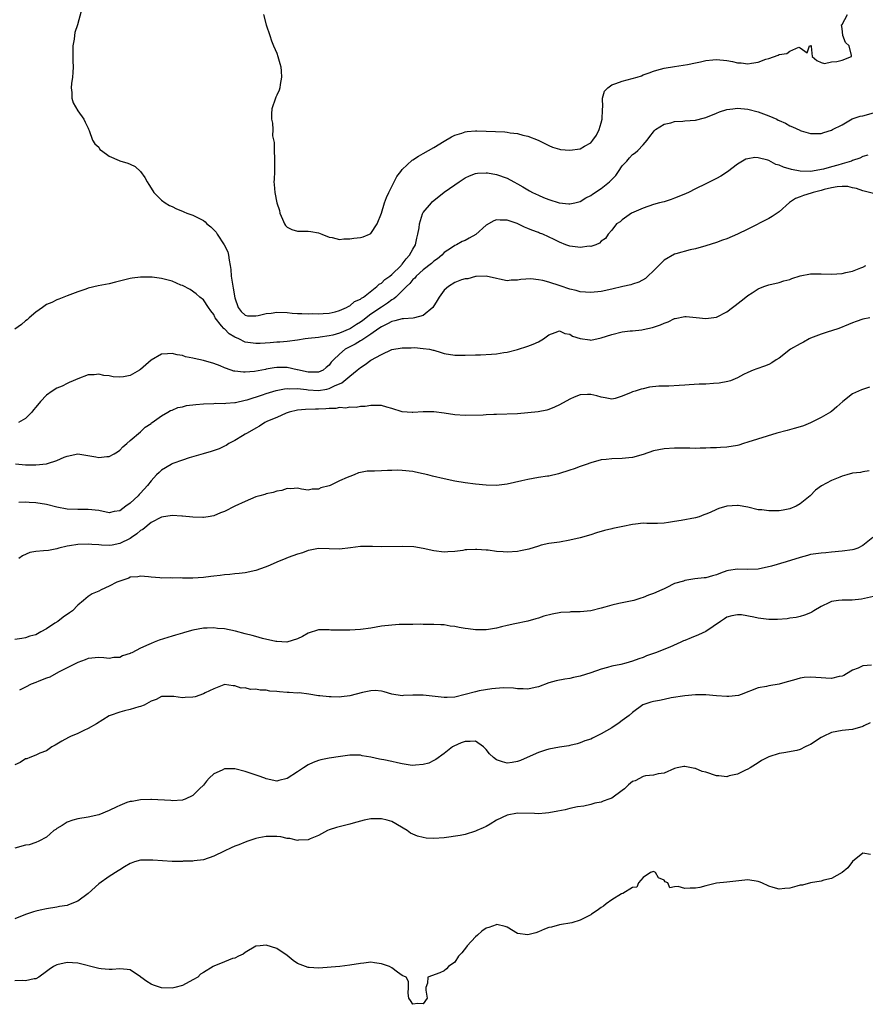
# Model space of a CAD drawing. Units: inches. Extents: x 2541000 to 2544000, y 1551000 to 1554000.
# Drawn here: x 2541346 to 2541507, y 1551712 to 1551900 of the extents above; entities that cross this region are included whole.
import ezdxf

# ---------------------------------------------------------------- set-up
doc = ezdxf.new("R2010")
doc.units = ezdxf.units.IN
doc.header["$MEASUREMENT"] = 0
doc.layers.add('LD25411551_10ft', color=93, linetype='Continuous')

msp = doc.modelspace()

# ---------------------------------------------------------------- linework, layer by layer
at = {"layer": 'LD25411551_10ft'}
for points, elevation in [([(2541357.64, 1551901.64), (2541356.96, 1551899), (2541356.46, 1551897.54), (2541356.39, 1551897), (2541356.32, 1551896.32), (2541356.08, 1551895), (2541356.05, 1551893.95), (2541356.04, 1551893), (2541356.06, 1551892.06), (2541356.09, 1551891), (2541356.06, 1551889.94), (2541355.99, 1551889), (2541355.82, 1551887.82), (2541355.76, 1551887), (2541355.88, 1551886.12), (2541355.86, 1551885), (2541356.09, 1551884.09), (2541357, 1551882.62), (2541358.18, 1551881), (2541358.41, 1551880.41), (2541359, 1551879.26), (2541359.06, 1551879.06), (2541359.15, 1551878.85), (2541359.81, 1551877), (2541360.28, 1551876.28), (2541361, 1551875.62), (2541361.23, 1551875.23), (2541361.51, 1551875), (2541363, 1551873.94), (2541364.89, 1551873.11), (2541365, 1551873.05), (2541366.58, 1551872.58), (2541367, 1551872.41), (2541367.95, 1551871.95), (2541369, 1551870.99), (2541369.82, 1551869.82), (2541370.23, 1551869), (2541370.54, 1551868.54), (2541371.31, 1551867.31), (2541371.52, 1551867), (2541373, 1551865.53), (2541373.7, 1551865), (2541374.52, 1551864.52), (2541375, 1551864.31), (2541375.85, 1551863.85), (2541377, 1551863.4), (2541377.26, 1551863.26), (2541377.86, 1551863), (2541379, 1551862.62), (2541381, 1551861.62), (2541381.35, 1551861.35), (2541381.66, 1551861), (2541382.41, 1551860.41), (2541383, 1551859.85), (2541383.41, 1551859.41), (2541383.63, 1551859), (2541384.99, 1551857), (2541385.64, 1551855.64), (2541385.81, 1551855), (2541385.93, 1551854.07), (2541386.12, 1551853), (2541386.23, 1551852.23), (2541386.32, 1551851), (2541386.54, 1551849.46), (2541386.71, 1551848.71), (2541387, 1551846.85), (2541387.65, 1551845), (2541388.24, 1551844.24), (2541389, 1551843.5), (2541389.43, 1551843.43), (2541391, 1551843.4), (2541391.47, 1551843.47), (2541393, 1551843.82), (2541393.93, 1551843.93), (2541395, 1551844.08), (2541397, 1551844.03), (2541397.94, 1551843.94), (2541399, 1551843.87), (2541399.83, 1551843.83), (2541401, 1551843.8), (2541401.82, 1551843.82), (2541403, 1551843.8), (2541403.87, 1551843.87), (2541405, 1551843.92), (2541406.17, 1551844.17), (2541407, 1551844.4), (2541408.36, 1551845), (2541408.75, 1551845.25), (2541409, 1551845.32), (2541409.88, 1551846.12), (2541411, 1551846.6), (2541411.2, 1551846.8), (2541411.56, 1551847), (2541414.14, 1551849), (2541414.55, 1551849.45), (2541415, 1551849.66), (2541415.66, 1551850.34), (2541416.63, 1551851), (2541417, 1551851.29), (2541418.76, 1551853), (2541418.85, 1551853.15), (2541419, 1551853.28), (2541419.71, 1551854.29), (2541420.38, 1551855), (2541421, 1551856.12), (2541421.52, 1551857), (2541421.77, 1551858.23), (2541421.99, 1551859), (2541422.2, 1551860.2), (2541422.25, 1551861), (2541422.88, 1551862.88), (2541422.9, 1551863), (2541423, 1551863.16), (2541424.55, 1551865), (2541424.77, 1551865.23), (2541425, 1551865.45), (2541427, 1551867.06), (2541429, 1551868.45), (2541429.83, 1551869), (2541431, 1551869.76), (2541431.85, 1551870.15), (2541433, 1551870.6), (2541433.33, 1551870.67), (2541435, 1551870.76), (2541435.26, 1551870.74), (2541437, 1551870.44), (2541439, 1551869.71), (2541440.27, 1551869), (2541441, 1551868.62), (2541442.05, 1551868.05), (2541443, 1551867.47), (2541443.31, 1551867.31), (2541443.86, 1551867), (2541445, 1551866.44), (2541445.95, 1551866.05), (2541447, 1551865.65), (2541448.97, 1551865.03), (2541450.83, 1551864.83), (2541451, 1551864.79), (2541451.94, 1551865), (2541453, 1551865.28), (2541454.03, 1551865.97), (2541455, 1551866.43), (2541455.33, 1551866.67), (2541457, 1551867.74), (2541458.57, 1551869), (2541458.79, 1551869.21), (2541459, 1551869.45), (2541459.76, 1551870.24), (2541460.3, 1551871), (2541461, 1551872.05), (2541461.9, 1551873), (2541462.42, 1551873.58), (2541463, 1551874.27), (2541463.45, 1551874.55), (2541463.96, 1551875), (2541465, 1551876.09), (2541465.79, 1551877), (2541466.29, 1551877.71), (2541467, 1551878.56), (2541467.18, 1551878.82), (2541467.38, 1551879), (2541469, 1551880.03), (2541470.27, 1551880.27), (2541471, 1551880.54), (2541472.61, 1551880.61), (2541473, 1551880.66), (2541475, 1551880.82), (2541476.74, 1551881.26), (2541477, 1551881.34), (2541479, 1551882.17), (2541479.6, 1551882.4), (2541481, 1551882.85), (2541482.16, 1551883), (2541483, 1551883.09), (2541485, 1551882.91), (2541487, 1551882.38), (2541488, 1551882), (2541489, 1551881.65), (2541490.52, 1551881), (2541490.83, 1551880.83), (2541491, 1551880.73), (2541492.21, 1551880.21), (2541493, 1551879.71), (2541493.56, 1551879.56), (2541494.91, 1551878.91), (2541495, 1551878.85), (2541495.21, 1551878.79), (2541497, 1551878.28), (2541499, 1551878.27), (2541499.54, 1551878.46), (2541501, 1551878.89), (2541501.17, 1551879), (2541503, 1551879.91), (2541504.95, 1551881.05), (2541506.46, 1551881.54), (2541507, 1551881.65), (2541509, 1551882.2)], 8610), ([(2541392.45, 1551901), (2541393, 1551899), (2541393.7, 1551897), (2541393.98, 1551895.98), (2541394.38, 1551895), (2541395, 1551893.61), (2541395.23, 1551893), (2541395.62, 1551891.62), (2541395.77, 1551891), (2541395.84, 1551890.16), (2541395.9, 1551889), (2541395.65, 1551887.65), (2541395.58, 1551887), (2541395.44, 1551886.56), (2541395, 1551885.56), (2541394.81, 1551885.19), (2541394.74, 1551885), (2541394.04, 1551883), (2541393.99, 1551882.01), (2541394, 1551881), (2541394.22, 1551880.22), (2541394.26, 1551879), (2541394.19, 1551877.81), (2541394.51, 1551876.51), (2541394.52, 1551875), (2541394.57, 1551873.43), (2541394.61, 1551873), (2541394.59, 1551872.59), (2541394.56, 1551871), (2541394.51, 1551869.49), (2541394.48, 1551869), (2541394.54, 1551868.54), (2541394.64, 1551867), (2541395.05, 1551865), (2541395.52, 1551863.52), (2541395.59, 1551863), (2541396.09, 1551861.91), (2541396.47, 1551861), (2541396.68, 1551860.68), (2541397, 1551860.34), (2541397.92, 1551859.92), (2541399, 1551859.58), (2541401, 1551859.57), (2541401.51, 1551859.51), (2541403, 1551859.27), (2541403.62, 1551859), (2541405, 1551858.45), (2541405.6, 1551858.4), (2541407, 1551858.02), (2541407.85, 1551858.15), (2541409, 1551858.1), (2541409.75, 1551858.25), (2541411, 1551858.38), (2541411.49, 1551858.51), (2541412.75, 1551859), (2541413, 1551859.14), (2541414.18, 1551861), (2541415, 1551863.02), (2541415.61, 1551865), (2541415.99, 1551866.01), (2541416.43, 1551867), (2541417, 1551868.1), (2541417.96, 1551870.04), (2541418.69, 1551871), (2541419, 1551871.38), (2541420.86, 1551873.14), (2541421, 1551873.21), (2541422.08, 1551873.92), (2541423, 1551874.41), (2541425, 1551875.59), (2541427, 1551876.82), (2541428.37, 1551877.63), (2541429, 1551877.91), (2541430.34, 1551878.34), (2541431, 1551878.58), (2541431.36, 1551878.64), (2541433, 1551878.79), (2541433.22, 1551878.78), (2541438.56, 1551878.56), (2541439, 1551878.52), (2541439.59, 1551878.41), (2541441, 1551878.26), (2541442.04, 1551877.96), (2541443, 1551877.74), (2541444.96, 1551876.96), (2541447, 1551875.95), (2541447.67, 1551875.67), (2541449, 1551875.26), (2541449.22, 1551875.22), (2541451, 1551875.05), (2541453, 1551875.3), (2541453.81, 1551875.81), (2541455, 1551876.48), (2541455.41, 1551877), (2541456.09, 1551877.91), (2541456.63, 1551879), (2541457, 1551880.28), (2541457.17, 1551881), (2541457.21, 1551882.79), (2541457.23, 1551883), (2541457.3, 1551883.3), (2541457.26, 1551885), (2541457.63, 1551886.37), (2541458.25, 1551887), (2541459, 1551887.55), (2541459.8, 1551887.8), (2541461, 1551888.26), (2541463.86, 1551889), (2541464.69, 1551889.31), (2541465, 1551889.45), (2541466.14, 1551889.86), (2541467, 1551890.2), (2541467.64, 1551890.36), (2541469, 1551890.74), (2541471, 1551891.08), (2541473.45, 1551891.45), (2541475, 1551891.78), (2541475.94, 1551891.94), (2541477, 1551892.22), (2541478.31, 1551892.31), (2541479, 1551892.42), (2541481, 1551892.22), (2541482.05, 1551892.05), (2541483, 1551891.78), (2541483.76, 1551891.76), (2541485, 1551891.55), (2541485.71, 1551891.71), (2541487, 1551891.89), (2541488.45, 1551892.45), (2541489, 1551892.61), (2541490.78, 1551893.22), (2541491, 1551893.36), (2541492.44, 1551893.56), (2541493, 1551893.99), (2541494.73, 1551894.73), (2541495, 1551894.63), (2541496.34, 1551893.66), (2541496.77, 1551895), (2541497, 1551895.04), (2541497.08, 1551895.08), (2541497.13, 1551895), (2541497.09, 1551894.91), (2541497.32, 1551893), (2541498.18, 1551892.18), (2541499, 1551891.85), (2541499.66, 1551891.66), (2541501, 1551891.97), (2541502.01, 1551892.01), (2541503, 1551892.28), (2541504.81, 1551893), (2541504.83, 1551893.17), (2541504.35, 1551895), (2541503.65, 1551895.65), (2541503.14, 1551897), (2541503, 1551898.3), (2541502.88, 1551899), (2541503, 1551899.12), (2541504.04, 1551901)], 8620), ([(2541507.91, 1551874.09), (2541507, 1551873.86), (2541506.43, 1551873.57), (2541505, 1551873.1), (2541504.78, 1551873), (2541503, 1551872.43), (2541502.23, 1551872.23), (2541501, 1551871.87), (2541499.47, 1551871.47), (2541497, 1551871), (2541495, 1551871.03), (2541493.37, 1551871.37), (2541491.8, 1551871.8), (2541491, 1551872.18), (2541490.33, 1551872.33), (2541489, 1551873.11), (2541488.84, 1551873.16), (2541487, 1551873.63), (2541486.36, 1551873.64), (2541485, 1551873.42), (2541484.65, 1551873.35), (2541483.97, 1551873), (2541483, 1551872.42), (2541481.09, 1551870.91), (2541479.87, 1551870.13), (2541479, 1551869.63), (2541477.76, 1551869), (2541477, 1551868.66), (2541475, 1551867.71), (2541473.68, 1551867), (2541473.22, 1551866.78), (2541471.81, 1551866.19), (2541471, 1551865.88), (2541470.35, 1551865.65), (2541469, 1551865.22), (2541468.14, 1551865), (2541467, 1551864.66), (2541465, 1551864), (2541463.23, 1551863.23), (2541462.76, 1551863), (2541461, 1551861.74), (2541460.6, 1551861.4), (2541459.94, 1551861), (2541459, 1551859.8), (2541458.35, 1551859), (2541457.81, 1551858.19), (2541457, 1551857.69), (2541456.69, 1551857.31), (2541455.95, 1551857), (2541455, 1551856.68), (2541454.69, 1551856.69), (2541453, 1551856.44), (2541452.54, 1551856.54), (2541451, 1551856.74), (2541450.25, 1551857), (2541449, 1551857.49), (2541448.02, 1551857.98), (2541445.83, 1551859), (2541445.23, 1551859.23), (2541445, 1551859.34), (2541443.77, 1551859.77), (2541443, 1551860.12), (2541442.36, 1551860.36), (2541440.96, 1551861.04), (2541439, 1551861.7), (2541437.7, 1551861.69), (2541437, 1551861.76), (2541436.46, 1551861.54), (2541435, 1551860.71), (2541433.02, 1551858.98), (2541431.76, 1551858.24), (2541431, 1551857.83), (2541430.41, 1551857.59), (2541429.38, 1551857), (2541429, 1551856.82), (2541428.41, 1551856.41), (2541427, 1551855.49), (2541426.52, 1551855), (2541425.69, 1551854.31), (2541425, 1551853.83), (2541424.58, 1551853.42), (2541423, 1551852.22), (2541421.65, 1551851), (2541421.38, 1551850.62), (2541421, 1551850.33), (2541420.44, 1551849.56), (2541419.78, 1551849), (2541419, 1551848.17), (2541417.78, 1551847), (2541417.37, 1551846.63), (2541417, 1551846.47), (2541416.17, 1551845.83), (2541415, 1551845.09), (2541413, 1551843.7), (2541411.46, 1551842.54), (2541411, 1551842.22), (2541410.24, 1551841.76), (2541409.1, 1551841), (2541409, 1551840.94), (2541407, 1551840.08), (2541405.71, 1551839.71), (2541405, 1551839.55), (2541403.31, 1551839.31), (2541403, 1551839.29), (2541401, 1551839.08), (2541400.44, 1551839), (2541399, 1551838.74), (2541397, 1551838.49), (2541395.61, 1551838.39), (2541395, 1551838.36), (2541393.75, 1551838.25), (2541391.87, 1551838.13), (2541391, 1551838.1), (2541389, 1551838.38), (2541387.74, 1551839), (2541387, 1551839.34), (2541385.95, 1551839.95), (2541385, 1551840.91), (2541384.94, 1551840.94), (2541384.88, 1551841), (2541384.48, 1551841.52), (2541383.25, 1551843), (2541383.17, 1551843.17), (2541383, 1551843.63), (2541382.39, 1551844.39), (2541381.97, 1551845), (2541381, 1551846.47), (2541380.33, 1551847), (2541379.61, 1551847.61), (2541378.44, 1551848.44), (2541377, 1551849.19), (2541376.71, 1551849.29), (2541375, 1551850.03), (2541373, 1551850.54), (2541371.23, 1551850.77), (2541371, 1551850.79), (2541370.78, 1551850.78), (2541369, 1551850.8), (2541367.39, 1551850.61), (2541367, 1551850.53), (2541365.76, 1551850.24), (2541364.19, 1551849.81), (2541363, 1551849.52), (2541360.87, 1551849.13), (2541359, 1551848.71), (2541358.52, 1551848.52), (2541357, 1551848.01), (2541355, 1551847.22), (2541354.32, 1551847), (2541353.38, 1551846.62), (2541353, 1551846.48), (2541352.04, 1551845.96), (2541351, 1551845.56), (2541350.28, 1551845), (2541349, 1551844.1), (2541347.72, 1551843), (2541347.36, 1551842.64), (2541347, 1551842.44), (2541346.25, 1551841.75), (2541345, 1551840.84)], 8600), ([(2541509, 1551866.78), (2541507.23, 1551867.23), (2541507, 1551867.27), (2541505.76, 1551867.76), (2541505, 1551867.9), (2541504.1, 1551868.1), (2541503, 1551868.11), (2541502.07, 1551868.07), (2541501, 1551867.87), (2541499.56, 1551867.56), (2541499, 1551867.38), (2541497.46, 1551867), (2541497.13, 1551866.87), (2541495.61, 1551866.39), (2541495, 1551866.13), (2541494.14, 1551865.86), (2541492.95, 1551865.05), (2541491, 1551863.28), (2541489.64, 1551862.36), (2541489, 1551862), (2541485, 1551859.96), (2541483, 1551859.01), (2541481, 1551858.14), (2541480.15, 1551857.85), (2541479, 1551857.42), (2541477, 1551856.79), (2541475, 1551856.22), (2541474.01, 1551856.01), (2541471.25, 1551855.25), (2541471, 1551855.16), (2541469, 1551854.03), (2541467, 1551852.03), (2541465.91, 1551851), (2541465.46, 1551850.54), (2541464.17, 1551849.83), (2541463, 1551849.44), (2541462.65, 1551849.35), (2541461.14, 1551849), (2541459, 1551848.47), (2541457, 1551848.06), (2541455, 1551847.84), (2541453, 1551847.98), (2541452.22, 1551848.22), (2541451, 1551848.51), (2541449.15, 1551849.15), (2541447, 1551849.85), (2541445.85, 1551850.15), (2541445, 1551850.31), (2541443.55, 1551850.45), (2541441.64, 1551850.36), (2541441, 1551850.2), (2541439.77, 1551850.23), (2541439, 1551850.11), (2541437.56, 1551850.44), (2541437, 1551850.53), (2541435, 1551851), (2541433.09, 1551850.91), (2541433, 1551850.93), (2541431.52, 1551850.48), (2541431, 1551850.5), (2541430.31, 1551850.31), (2541429, 1551849.77), (2541427.83, 1551849), (2541427, 1551848.31), (2541426.03, 1551847), (2541425.67, 1551846.33), (2541424.83, 1551845), (2541423, 1551843.47), (2541421.34, 1551843), (2541421.06, 1551842.94), (2541419.2, 1551842.8), (2541419, 1551842.8), (2541417.57, 1551842.43), (2541417, 1551842.34), (2541416.15, 1551841.85), (2541415, 1551841.32), (2541414.54, 1551841), (2541413, 1551839.87), (2541411.63, 1551839), (2541411.27, 1551838.73), (2541411, 1551838.6), (2541410.02, 1551837.98), (2541409, 1551837.48), (2541408.09, 1551837), (2541407, 1551836.06), (2541405.83, 1551835), (2541405.43, 1551834.57), (2541405, 1551833.97), (2541404.47, 1551833.53), (2541403.87, 1551833), (2541403, 1551832.62), (2541402.65, 1551832.65), (2541401, 1551832.62), (2541400.7, 1551832.7), (2541399.31, 1551833), (2541399, 1551833.09), (2541398.9, 1551833.1), (2541397, 1551833.5), (2541395, 1551833.5), (2541394.54, 1551833.46), (2541393, 1551833.19), (2541392.83, 1551833.17), (2541390.78, 1551832.78), (2541389, 1551832.64), (2541388.64, 1551832.64), (2541387, 1551832.82), (2541386.84, 1551832.84), (2541386.31, 1551833), (2541385, 1551833.45), (2541384.18, 1551833.82), (2541383, 1551834.3), (2541381, 1551834.89), (2541379.23, 1551835.23), (2541379, 1551835.29), (2541377.59, 1551835.59), (2541377, 1551835.79), (2541375.97, 1551835.97), (2541375, 1551836.23), (2541374.14, 1551836.14), (2541373, 1551836.07), (2541371, 1551834.91), (2541369.97, 1551834.03), (2541369, 1551833.15), (2541368.81, 1551833), (2541367, 1551832), (2541365.76, 1551831.76), (2541365, 1551831.65), (2541363.74, 1551831.74), (2541363, 1551831.92), (2541361.98, 1551831.98), (2541361, 1551832.26), (2541360.13, 1551832.13), (2541359, 1551832.1), (2541357, 1551831.38), (2541356.13, 1551831), (2541355.37, 1551830.63), (2541355, 1551830.48), (2541354.02, 1551829.98), (2541353, 1551829.55), (2541352.08, 1551829), (2541351, 1551828.21), (2541349.86, 1551827), (2541349, 1551825.97), (2541348.57, 1551825.43), (2541348.2, 1551825), (2541347, 1551823.78), (2541345.68, 1551823)], 8590), ([(2541345.11, 1551815.11), (2541347, 1551814.95), (2541349, 1551814.89), (2541351, 1551815.12), (2541351.19, 1551815.19), (2541353, 1551815.75), (2541354.39, 1551816.39), (2541355, 1551816.6), (2541357, 1551817.01), (2541360.46, 1551816.46), (2541361, 1551816.33), (2541362.53, 1551816.53), (2541363, 1551816.53), (2541363.96, 1551817), (2541364.6, 1551817.4), (2541365, 1551817.74), (2541365.62, 1551818.38), (2541366.37, 1551819), (2541367, 1551819.6), (2541369, 1551821.26), (2541369.9, 1551822.1), (2541371, 1551822.85), (2541371.07, 1551822.93), (2541371.19, 1551823), (2541373, 1551824.31), (2541374.17, 1551825), (2541374.71, 1551825.29), (2541375, 1551825.36), (2541376.11, 1551825.89), (2541377, 1551826.03), (2541377.75, 1551826.25), (2541379.53, 1551826.47), (2541381, 1551826.6), (2541383, 1551826.65), (2541383.32, 1551826.68), (2541385, 1551826.65), (2541385.29, 1551826.71), (2541387, 1551826.81), (2541387.14, 1551826.86), (2541389, 1551827.27), (2541389.37, 1551827.37), (2541392.31, 1551828.31), (2541393, 1551828.54), (2541394.88, 1551829.12), (2541396.52, 1551829.48), (2541397, 1551829.53), (2541397.47, 1551829.47), (2541399, 1551829.5), (2541400.69, 1551829.31), (2541401, 1551829.25), (2541403, 1551829.15), (2541404.6, 1551829.4), (2541405, 1551829.51), (2541406.01, 1551830.01), (2541407.43, 1551830.57), (2541409, 1551831.88), (2541410.39, 1551833), (2541410.7, 1551833.3), (2541411, 1551833.55), (2541411.89, 1551834.11), (2541413, 1551834.93), (2541415, 1551836.03), (2541417, 1551836.94), (2541419, 1551837.31), (2541420.69, 1551837.31), (2541421.34, 1551837.34), (2541423, 1551837.19), (2541424.19, 1551837), (2541424.86, 1551836.86), (2541425, 1551836.81), (2541426.4, 1551836.4), (2541427, 1551836.21), (2541429, 1551835.88), (2541431, 1551835.9), (2541433, 1551835.97), (2541433.95, 1551835.95), (2541436.06, 1551836.06), (2541437, 1551836.17), (2541438.37, 1551836.37), (2541439, 1551836.47), (2541441, 1551836.94), (2541443, 1551837.59), (2541444.01, 1551837.99), (2541445, 1551838.44), (2541445.96, 1551839), (2541447, 1551839.76), (2541448.19, 1551840.19), (2541449, 1551840.54), (2541450.02, 1551840.02), (2541451, 1551839.88), (2541451.53, 1551839.53), (2541453, 1551839.04), (2541454.79, 1551838.79), (2541455, 1551838.78), (2541457, 1551839.19), (2541459, 1551839.86), (2541461, 1551840.32), (2541462.51, 1551840.51), (2541463, 1551840.54), (2541464.75, 1551840.75), (2541465, 1551840.76), (2541466.82, 1551841.18), (2541468.33, 1551841.67), (2541469, 1551842.03), (2541469.77, 1551842.23), (2541471, 1551842.87), (2541471.12, 1551842.88), (2541473, 1551843.25), (2541473.25, 1551843.25), (2541475.11, 1551843.11), (2541477, 1551842.92), (2541479, 1551843.16), (2541481, 1551844.17), (2541482.1, 1551845), (2541482.6, 1551845.4), (2541483.75, 1551846.25), (2541484.65, 1551847), (2541485, 1551847.27), (2541485.82, 1551847.82), (2541487, 1551848.58), (2541488.03, 1551849), (2541489, 1551849.36), (2541491, 1551849.78), (2541491.91, 1551850.09), (2541493, 1551850.37), (2541493.44, 1551850.56), (2541495, 1551851.05), (2541497, 1551851.41), (2541499, 1551851.42), (2541501, 1551851.35), (2541503, 1551851.52), (2541503.71, 1551851.71), (2541505, 1551851.97), (2541506.58, 1551852.58), (2541507, 1551852.7), (2541507.53, 1551853)], 8580), ([(2541508.31, 1551843), (2541507, 1551842.74), (2541505.71, 1551842.29), (2541505, 1551842.09), (2541504.26, 1551841.74), (2541502.39, 1551841), (2541501, 1551840.52), (2541500.36, 1551840.36), (2541499, 1551839.91), (2541497, 1551839.13), (2541496.74, 1551839), (2541495.63, 1551838.37), (2541495, 1551838.07), (2541493.14, 1551837), (2541491, 1551835.31), (2541490.44, 1551835), (2541489.6, 1551834.4), (2541489, 1551834.11), (2541488.22, 1551833.78), (2541486.74, 1551833.26), (2541486.04, 1551833), (2541485, 1551832.55), (2541484.16, 1551832.16), (2541483, 1551831.58), (2541481.68, 1551831), (2541481.18, 1551830.82), (2541479.5, 1551830.5), (2541478.46, 1551830.46), (2541477, 1551830.37), (2541475.68, 1551830.32), (2541473.79, 1551830.21), (2541473, 1551830.13), (2541471.9, 1551830.1), (2541469.94, 1551829.94), (2541469, 1551829.97), (2541468.02, 1551829.98), (2541466.25, 1551829.75), (2541465, 1551829.48), (2541464.62, 1551829.38), (2541463.49, 1551829), (2541463, 1551828.86), (2541462.72, 1551828.72), (2541461, 1551828.04), (2541459.63, 1551827.63), (2541459, 1551827.49), (2541457.73, 1551827.73), (2541457, 1551827.83), (2541456.14, 1551828.14), (2541455, 1551828.35), (2541454.38, 1551828.38), (2541453, 1551828.27), (2541451.83, 1551827.83), (2541451, 1551827.5), (2541449, 1551826.36), (2541448.07, 1551825.93), (2541447, 1551825.48), (2541446.62, 1551825.38), (2541444.94, 1551825.06), (2541443, 1551824.84), (2541441, 1551824.69), (2541437, 1551824.54), (2541436.51, 1551824.51), (2541435, 1551824.47), (2541434.43, 1551824.43), (2541431, 1551824.33), (2541429, 1551824.46), (2541427, 1551824.77), (2541425, 1551825.04), (2541422.95, 1551825.05), (2541421, 1551824.9), (2541420.91, 1551824.91), (2541419, 1551825.02), (2541417, 1551825.69), (2541416.07, 1551825.93), (2541415, 1551826.26), (2541413.74, 1551826.26), (2541413, 1551826.28), (2541411.93, 1551826.07), (2541411, 1551826.04), (2541410.15, 1551825.85), (2541409, 1551825.97), (2541408.22, 1551825.78), (2541407, 1551825.87), (2541406.29, 1551825.71), (2541405, 1551825.69), (2541404.38, 1551825.62), (2541403, 1551825.57), (2541402.43, 1551825.57), (2541400.49, 1551825.51), (2541399, 1551825.35), (2541397.39, 1551825), (2541396.78, 1551824.78), (2541395, 1551823.98), (2541393.25, 1551823.25), (2541392.72, 1551823), (2541391.72, 1551822.28), (2541391, 1551821.93), (2541389.33, 1551821), (2541389, 1551820.77), (2541388.47, 1551820.47), (2541387, 1551819.57), (2541385.88, 1551819), (2541385.37, 1551818.63), (2541385, 1551818.47), (2541384.02, 1551817.98), (2541382.51, 1551817.49), (2541380.95, 1551817.05), (2541378.25, 1551816.25), (2541377, 1551815.84), (2541375.16, 1551815.16), (2541375, 1551815.09), (2541374.83, 1551815), (2541373, 1551813.91), (2541372.52, 1551813.48), (2541372.06, 1551813), (2541371, 1551811.87), (2541370.34, 1551811), (2541369, 1551809.51), (2541368.73, 1551809.27), (2541368.51, 1551809), (2541367, 1551807.57), (2541366.17, 1551807), (2541365, 1551806.12), (2541363.97, 1551806.03), (2541363, 1551805.77), (2541361, 1551806.19), (2541359, 1551806.4), (2541358.37, 1551806.37), (2541357, 1551806.35), (2541355, 1551806.46), (2541353, 1551806.84), (2541351, 1551807.32), (2541349, 1551807.65), (2541347.7, 1551807.7), (2541347, 1551807.76), (2541345.74, 1551807.74)], 8570), ([(2541508.25, 1551829.75), (2541506.72, 1551829.28), (2541506.14, 1551829), (2541505, 1551828.48), (2541503.13, 1551827), (2541502.02, 1551825.98), (2541501, 1551825.13), (2541500.8, 1551825), (2541499, 1551823.94), (2541497, 1551822.94), (2541495.63, 1551822.37), (2541495, 1551822.16), (2541493.88, 1551821.88), (2541492.54, 1551821.46), (2541490.55, 1551821), (2541485, 1551819.24), (2541484.17, 1551819), (2541483.29, 1551818.71), (2541483, 1551818.63), (2541481, 1551818.29), (2541479.77, 1551818.23), (2541479, 1551818.16), (2541477.86, 1551818.14), (2541477, 1551818.08), (2541475.91, 1551818.09), (2541475, 1551818.05), (2541473.9, 1551818.1), (2541473, 1551818.09), (2541471.88, 1551818.12), (2541471, 1551818.12), (2541469, 1551817.99), (2541467, 1551817.58), (2541465, 1551816.91), (2541463, 1551816.33), (2541462.27, 1551816.27), (2541461, 1551816.11), (2541459, 1551816.08), (2541457.94, 1551815.94), (2541457, 1551815.87), (2541455, 1551815.3), (2541454.11, 1551815), (2541453, 1551814.57), (2541451.82, 1551814.18), (2541451, 1551813.87), (2541448.83, 1551813.17), (2541447, 1551812.78), (2541446.76, 1551812.76), (2541445, 1551812.48), (2541443, 1551812.14), (2541441.86, 1551811.86), (2541439, 1551811.23), (2541437, 1551811), (2541435, 1551811.03), (2541433, 1551811.2), (2541431, 1551811.46), (2541429, 1551811.81), (2541427, 1551812.25), (2541424.77, 1551812.77), (2541423.88, 1551813), (2541423, 1551813.21), (2541421.53, 1551813.53), (2541421, 1551813.63), (2541419, 1551813.84), (2541418.13, 1551813.87), (2541417, 1551813.83), (2541416.14, 1551813.86), (2541415, 1551813.76), (2541413.7, 1551813.7), (2541413, 1551813.73), (2541412.31, 1551813.69), (2541411, 1551813.47), (2541410.62, 1551813.38), (2541409.77, 1551813), (2541409, 1551812.72), (2541408.49, 1551812.49), (2541407, 1551811.85), (2541405.21, 1551811), (2541405, 1551810.92), (2541403.46, 1551810.54), (2541403, 1551810.24), (2541401.76, 1551810.24), (2541401, 1551810.07), (2541399.71, 1551810.29), (2541399, 1551810.45), (2541397.69, 1551810.31), (2541397, 1551810.39), (2541395.98, 1551810.02), (2541395, 1551809.89), (2541394.35, 1551809.65), (2541393, 1551809.35), (2541392.74, 1551809.26), (2541391.77, 1551809), (2541391, 1551808.78), (2541389, 1551807.94), (2541386.99, 1551807), (2541385, 1551806.01), (2541384.27, 1551805.73), (2541383, 1551805.2), (2541381.93, 1551805), (2541381, 1551804.84), (2541380.86, 1551804.86), (2541379, 1551804.9), (2541377, 1551805.12), (2541376.88, 1551805.12), (2541375, 1551805.24), (2541373, 1551804.92), (2541371, 1551803.89), (2541369.44, 1551802.56), (2541369, 1551802.35), (2541368.3, 1551801.7), (2541367.23, 1551801), (2541367, 1551800.87), (2541365, 1551799.89), (2541363.59, 1551799.59), (2541363, 1551799.5), (2541361.54, 1551799.54), (2541361, 1551799.63), (2541359.7, 1551799.7), (2541359, 1551799.76), (2541357, 1551799.67), (2541355.42, 1551799.42), (2541355, 1551799.38), (2541353.39, 1551799), (2541353, 1551798.87), (2541351.43, 1551798.57), (2541350.47, 1551798.47), (2541349, 1551798.37), (2541347.86, 1551798.14), (2541346.45, 1551797.55), (2541345.73, 1551797)], 8560), ([(2541508.2, 1551813.8), (2541507, 1551813.59), (2541506.52, 1551813.48), (2541505, 1551813.3), (2541503.94, 1551813), (2541503, 1551812.77), (2541502.56, 1551812.56), (2541501, 1551811.93), (2541499.11, 1551810.89), (2541497.94, 1551810.06), (2541496.89, 1551809), (2541495, 1551807.46), (2541494.21, 1551807), (2541493, 1551806.49), (2541491.77, 1551806.23), (2541491, 1551806.14), (2541489, 1551806.11), (2541487.71, 1551806.29), (2541487, 1551806.34), (2541485, 1551806.8), (2541483.14, 1551807.14), (2541483, 1551807.14), (2541481, 1551807.03), (2541479.44, 1551806.56), (2541479, 1551806.38), (2541477.82, 1551805.82), (2541477, 1551805.48), (2541476.63, 1551805.37), (2541475.72, 1551805), (2541475, 1551804.76), (2541472.25, 1551804.25), (2541471, 1551804.07), (2541469.87, 1551803.87), (2541469, 1551803.79), (2541467.72, 1551803.72), (2541465.72, 1551803.72), (2541465, 1551803.75), (2541463.57, 1551803.57), (2541463, 1551803.53), (2541461.14, 1551803.14), (2541459.23, 1551802.77), (2541459, 1551802.7), (2541457.63, 1551802.37), (2541456.09, 1551801.91), (2541455, 1551801.54), (2541452.99, 1551800.99), (2541451, 1551800.54), (2541449, 1551800.15), (2541448.03, 1551800.03), (2541447, 1551799.86), (2541445.54, 1551799.54), (2541445, 1551799.4), (2541443.18, 1551798.82), (2541441.55, 1551798.45), (2541441, 1551798.36), (2541439, 1551798.25), (2541438.27, 1551798.27), (2541437, 1551798.37), (2541435.42, 1551798.58), (2541435, 1551798.6), (2541433.26, 1551798.74), (2541433, 1551798.74), (2541431.32, 1551798.68), (2541431, 1551798.65), (2541430.57, 1551798.57), (2541429, 1551798.37), (2541427.7, 1551798.3), (2541427, 1551798.22), (2541425, 1551798.48), (2541423, 1551798.94), (2541421.22, 1551799.22), (2541419, 1551799.34), (2541415, 1551799.24), (2541413.28, 1551799.28), (2541411.3, 1551799.3), (2541411, 1551799.29), (2541409.08, 1551799.08), (2541407, 1551798.82), (2541405, 1551798.85), (2541403, 1551798.9), (2541401.41, 1551798.59), (2541401, 1551798.53), (2541399.91, 1551798.09), (2541399, 1551797.86), (2541397.18, 1551797.18), (2541396.77, 1551797), (2541395, 1551796.3), (2541393.73, 1551795.73), (2541393, 1551795.44), (2541391.74, 1551795), (2541391.21, 1551794.79), (2541391, 1551794.69), (2541389, 1551794.27), (2541387.86, 1551794.14), (2541387, 1551794.09), (2541386.04, 1551793.96), (2541385, 1551793.9), (2541384.23, 1551793.77), (2541383, 1551793.66), (2541382.44, 1551793.56), (2541381, 1551793.39), (2541379, 1551793.26), (2541378.73, 1551793.27), (2541377, 1551793.28), (2541376.7, 1551793.3), (2541375, 1551793.28), (2541374.69, 1551793.31), (2541373, 1551793.27), (2541372.67, 1551793.33), (2541371, 1551793.42), (2541370.52, 1551793.48), (2541369, 1551793.64), (2541368.48, 1551793.52), (2541367, 1551793.45), (2541366.72, 1551793.28), (2541365, 1551792.71), (2541364.46, 1551792.46), (2541363, 1551791.71), (2541361.46, 1551791), (2541361, 1551790.76), (2541359.76, 1551790.24), (2541359, 1551789.72), (2541358.12, 1551789), (2541357, 1551788.12), (2541355.98, 1551787), (2541355.4, 1551786.6), (2541354.2, 1551785.8), (2541353.17, 1551785), (2541352.63, 1551784.63), (2541351, 1551783.57), (2541349.94, 1551783), (2541349, 1551782.43), (2541347.85, 1551782.15), (2541347, 1551781.84), (2541346.29, 1551781.71), (2541345, 1551781.55)], 8550), ([(2541508.91, 1551801), (2541507, 1551799.53), (2541505.99, 1551799), (2541505.27, 1551798.73), (2541505, 1551798.64), (2541503, 1551798.39), (2541501, 1551798.25), (2541499.88, 1551798.12), (2541499, 1551798.04), (2541497, 1551797.75), (2541496.38, 1551797.62), (2541495, 1551797.23), (2541492.35, 1551796.35), (2541489.52, 1551795.52), (2541487, 1551795), (2541485, 1551794.91), (2541483, 1551794.95), (2541481.31, 1551794.69), (2541481, 1551794.63), (2541479.78, 1551794.22), (2541479, 1551793.91), (2541478.27, 1551793.73), (2541477, 1551793.34), (2541476.69, 1551793.31), (2541474.9, 1551793.1), (2541473, 1551792.82), (2541472.71, 1551792.71), (2541471, 1551792.21), (2541469.42, 1551791.42), (2541469, 1551791.24), (2541468.58, 1551791), (2541467, 1551790.35), (2541466.01, 1551789.99), (2541465, 1551789.55), (2541464.57, 1551789.43), (2541463.22, 1551789), (2541462.92, 1551788.92), (2541461, 1551788.57), (2541460.39, 1551788.39), (2541459, 1551788.1), (2541457.69, 1551787.69), (2541457, 1551787.5), (2541455, 1551787.01), (2541453, 1551786.82), (2541451.21, 1551786.79), (2541451, 1551786.77), (2541449.31, 1551786.69), (2541447.6, 1551786.4), (2541446.03, 1551785.97), (2541445, 1551785.61), (2541444.51, 1551785.49), (2541443, 1551785.03), (2541440.52, 1551784.52), (2541439, 1551784.22), (2541437.97, 1551783.97), (2541437, 1551783.71), (2541435.47, 1551783.47), (2541435, 1551783.35), (2541433.41, 1551783.41), (2541433, 1551783.36), (2541431.59, 1551783.59), (2541431, 1551783.62), (2541429.85, 1551783.85), (2541429, 1551784), (2541428.11, 1551784.11), (2541427, 1551784.32), (2541426.33, 1551784.33), (2541425, 1551784.43), (2541423, 1551784.42), (2541422.44, 1551784.44), (2541421, 1551784.41), (2541420.42, 1551784.42), (2541418.37, 1551784.37), (2541417, 1551784.3), (2541415, 1551784.06), (2541413, 1551783.7), (2541411, 1551783.43), (2541409, 1551783.33), (2541407.29, 1551783.29), (2541407, 1551783.31), (2541405.33, 1551783.33), (2541405, 1551783.38), (2541403.35, 1551783.35), (2541403, 1551783.38), (2541401, 1551782.76), (2541399.9, 1551782.1), (2541399, 1551781.66), (2541396.96, 1551781.04), (2541395, 1551781.12), (2541394.86, 1551781.14), (2541392.28, 1551781.72), (2541391, 1551782.09), (2541390.31, 1551782.31), (2541389, 1551782.64), (2541387.15, 1551783.15), (2541385, 1551783.56), (2541383.66, 1551783.66), (2541383, 1551783.75), (2541381.69, 1551783.69), (2541381, 1551783.69), (2541379, 1551783.33), (2541377.84, 1551783), (2541377.2, 1551782.8), (2541377, 1551782.77), (2541375.66, 1551782.34), (2541375, 1551782.19), (2541372.57, 1551781.43), (2541371.57, 1551781), (2541371, 1551780.78), (2541370.56, 1551780.56), (2541369, 1551779.85), (2541367.33, 1551779), (2541367.1, 1551778.9), (2541367, 1551778.83), (2541365.56, 1551778.44), (2541365, 1551778.11), (2541363.89, 1551778.11), (2541363, 1551777.91), (2541361.96, 1551778.04), (2541361, 1551778.06), (2541359, 1551777.89), (2541358.38, 1551777.62), (2541357, 1551777.15), (2541356.91, 1551777.09), (2541356.74, 1551777), (2541353.3, 1551775.3), (2541351.66, 1551774.34), (2541351, 1551774.14), (2541349.58, 1551773.58), (2541349, 1551773.31), (2541348.12, 1551773), (2541347, 1551772.45), (2541345.87, 1551771.87)], 8540), ([(2541509, 1551789.76), (2541506.74, 1551789.26), (2541504.93, 1551789.07), (2541503, 1551789.07), (2541502.32, 1551789), (2541501, 1551788.82), (2541500.63, 1551788.62), (2541499, 1551787.84), (2541497.59, 1551787), (2541497.25, 1551786.75), (2541497, 1551786.62), (2541495.83, 1551786.17), (2541495, 1551785.91), (2541494.26, 1551785.74), (2541493, 1551785.58), (2541492.53, 1551785.47), (2541490.66, 1551785.34), (2541489, 1551785.36), (2541487, 1551785.62), (2541486.18, 1551785.82), (2541483.78, 1551786.22), (2541483, 1551786.25), (2541481.95, 1551786.05), (2541481, 1551785.78), (2541480.54, 1551785.46), (2541479.81, 1551785), (2541477, 1551783.08), (2541475.6, 1551782.4), (2541474.16, 1551781.85), (2541473, 1551781.35), (2541472.74, 1551781.26), (2541472.23, 1551781), (2541470.08, 1551780.08), (2541467.38, 1551779), (2541465.62, 1551778.38), (2541465, 1551778.11), (2541464.17, 1551777.83), (2541463, 1551777.36), (2541461.71, 1551777), (2541460.77, 1551776.77), (2541459, 1551776.43), (2541458.19, 1551776.19), (2541457, 1551775.88), (2541455, 1551775.15), (2541453, 1551774.5), (2541451.73, 1551774.27), (2541451, 1551774.09), (2541450.02, 1551773.98), (2541448.38, 1551773.62), (2541447, 1551773.22), (2541445, 1551772.47), (2541444.35, 1551772.35), (2541443, 1551772.06), (2541442.11, 1551772.11), (2541441, 1551772.11), (2541440.21, 1551772.21), (2541438.28, 1551772.28), (2541436.12, 1551772.12), (2541433.69, 1551771.69), (2541433, 1551771.54), (2541430.99, 1551770.99), (2541429, 1551770.52), (2541427.56, 1551770.44), (2541427, 1551770.42), (2541423, 1551770.87), (2541421.12, 1551770.88), (2541421, 1551770.86), (2541419.2, 1551770.8), (2541419, 1551770.75), (2541417, 1551771.05), (2541415.54, 1551771.54), (2541415, 1551771.64), (2541413.78, 1551771.78), (2541413, 1551771.74), (2541411.42, 1551771.42), (2541409, 1551770.79), (2541407.4, 1551770.6), (2541407, 1551770.52), (2541405.41, 1551770.59), (2541405, 1551770.54), (2541403.22, 1551770.78), (2541403, 1551770.76), (2541401.11, 1551771.11), (2541399.31, 1551771.31), (2541399, 1551771.3), (2541397.41, 1551771.41), (2541397, 1551771.41), (2541395.52, 1551771.52), (2541395, 1551771.58), (2541393.67, 1551771.67), (2541393, 1551771.82), (2541391.82, 1551771.82), (2541391, 1551772.05), (2541389.97, 1551771.97), (2541389, 1551772.28), (2541388.24, 1551772.24), (2541387, 1551772.69), (2541386.7, 1551772.7), (2541385, 1551772.9), (2541384.87, 1551772.87), (2541383, 1551772.12), (2541381.32, 1551771.32), (2541381, 1551771.12), (2541379.4, 1551770.6), (2541379, 1551770.53), (2541377.53, 1551770.47), (2541377, 1551770.39), (2541375.37, 1551770.63), (2541375, 1551770.64), (2541373, 1551770.63), (2541371.96, 1551770.04), (2541371, 1551769.74), (2541369.66, 1551769), (2541369, 1551768.75), (2541368.69, 1551768.69), (2541367, 1551768.16), (2541365.91, 1551767.91), (2541365, 1551767.66), (2541363.2, 1551767), (2541363, 1551766.91), (2541360.56, 1551765.44), (2541359, 1551764.53), (2541358.14, 1551764.14), (2541357, 1551763.59), (2541355.58, 1551763), (2541355.2, 1551762.8), (2541353.92, 1551762.08), (2541352.67, 1551761.33), (2541352.07, 1551761), (2541351, 1551760.22), (2541349.78, 1551759.78), (2541349, 1551759.4), (2541347.86, 1551759), (2541347.25, 1551758.75), (2541347, 1551758.7), (2541346, 1551758), (2541345, 1551757.55)], 8530), ([(2541508.61, 1551776.61), (2541507, 1551776.47), (2541506.08, 1551776.08), (2541505, 1551775.67), (2541503.85, 1551775), (2541503.33, 1551774.67), (2541503, 1551774.53), (2541502.46, 1551774.46), (2541501, 1551774.08), (2541499.89, 1551774.11), (2541499, 1551774.2), (2541497, 1551774.35), (2541495.74, 1551774.26), (2541495, 1551774.14), (2541493.76, 1551773.76), (2541492.55, 1551773.45), (2541491, 1551772.98), (2541489, 1551772.65), (2541488.54, 1551772.54), (2541487, 1551772.29), (2541483.75, 1551771), (2541483.2, 1551770.8), (2541481.38, 1551770.62), (2541481, 1551770.63), (2541479, 1551770.77), (2541477, 1551770.96), (2541475, 1551770.98), (2541473, 1551770.79), (2541470.35, 1551770.35), (2541469, 1551770.09), (2541468.12, 1551769.88), (2541467, 1551769.69), (2541466.47, 1551769.53), (2541464.97, 1551769.03), (2541463, 1551767.6), (2541462.34, 1551767), (2541461, 1551766.02), (2541460.43, 1551765.57), (2541459, 1551764.66), (2541457, 1551763.49), (2541455.31, 1551762.69), (2541455, 1551762.51), (2541453.85, 1551762.15), (2541453, 1551761.75), (2541452.39, 1551761.61), (2541451, 1551761.26), (2541450.79, 1551761.21), (2541449, 1551760.97), (2541447, 1551760.58), (2541446.36, 1551760.36), (2541445, 1551759.95), (2541442.83, 1551759), (2541441.58, 1551758.42), (2541441, 1551758.18), (2541439.97, 1551758.03), (2541439, 1551757.92), (2541438.12, 1551758.12), (2541437, 1551758.53), (2541436.39, 1551759), (2541435.65, 1551759.65), (2541435, 1551760.49), (2541434.73, 1551760.73), (2541434.5, 1551761), (2541433, 1551762.09), (2541431.98, 1551762.02), (2541431, 1551762.06), (2541430.23, 1551761.77), (2541428.83, 1551761.17), (2541428.56, 1551761), (2541427, 1551759.74), (2541425.42, 1551758.58), (2541425, 1551758.42), (2541424.08, 1551757.92), (2541423, 1551757.63), (2541421.54, 1551757.54), (2541421, 1551757.44), (2541420.52, 1551757.48), (2541419, 1551757.74), (2541418.06, 1551757.94), (2541417, 1551758.18), (2541415.49, 1551758.51), (2541415, 1551758.61), (2541414.65, 1551758.65), (2541413, 1551759.04), (2541411.31, 1551759.31), (2541411, 1551759.39), (2541409, 1551759.41), (2541407.18, 1551759.18), (2541405, 1551758.86), (2541403.46, 1551758.54), (2541403, 1551758.43), (2541401.98, 1551758.02), (2541401, 1551757.55), (2541400.14, 1551757), (2541399, 1551756.22), (2541397, 1551754.95), (2541395.41, 1551754.59), (2541395, 1551754.46), (2541393, 1551754.87), (2541392.71, 1551755), (2541391.45, 1551755.45), (2541389, 1551756.3), (2541387, 1551756.82), (2541386.81, 1551756.81), (2541385, 1551756.8), (2541384.56, 1551756.56), (2541383, 1551755.84), (2541382.09, 1551755), (2541381.57, 1551754.43), (2541381, 1551753.67), (2541380.27, 1551753), (2541379, 1551751.68), (2541377.49, 1551751), (2541377.12, 1551750.88), (2541377, 1551750.82), (2541375, 1551750.72), (2541374.76, 1551750.76), (2541371.06, 1551750.94), (2541370.96, 1551750.96), (2541369, 1551750.91), (2541367.41, 1551750.59), (2541367, 1551750.57), (2541366.35, 1551750.35), (2541365, 1551749.83), (2541364.45, 1551749.55), (2541363, 1551748.85), (2541361, 1551748.01), (2541359, 1551747.56), (2541357, 1551747.27), (2541356.06, 1551747), (2541355, 1551746.62), (2541354.04, 1551745.96), (2541353, 1551745.4), (2541352.78, 1551745.22), (2541352.45, 1551745), (2541351, 1551743.76), (2541349.57, 1551743), (2541349, 1551742.73), (2541347.69, 1551742.31), (2541347, 1551742.21), (2541345, 1551741.64)], 8520), ([(2541508.37, 1551765.63), (2541507.14, 1551765), (2541507, 1551764.92), (2541505, 1551764.31), (2541504.28, 1551764.28), (2541503, 1551764.13), (2541501, 1551763.76), (2541499.4, 1551763), (2541499, 1551762.77), (2541497, 1551761.45), (2541496.68, 1551761.32), (2541495.98, 1551761), (2541495, 1551760.49), (2541494.34, 1551760.34), (2541491.88, 1551759.87), (2541491, 1551759.77), (2541489, 1551759.09), (2541487.61, 1551758.39), (2541487, 1551757.94), (2541485.48, 1551757), (2541485, 1551756.73), (2541484.54, 1551756.54), (2541483, 1551755.79), (2541481.44, 1551755.44), (2541481, 1551755.28), (2541479.47, 1551755.47), (2541479, 1551755.47), (2541477, 1551756.14), (2541476.31, 1551756.31), (2541475, 1551756.88), (2541474.88, 1551756.88), (2541473, 1551757.24), (2541472.76, 1551757.24), (2541471.53, 1551757), (2541471, 1551756.88), (2541469, 1551756), (2541467.86, 1551755.86), (2541467, 1551755.6), (2541465.46, 1551755.46), (2541465, 1551755.32), (2541463.47, 1551754.53), (2541463, 1551754.37), (2541462.23, 1551753.77), (2541461.42, 1551753), (2541461, 1551752.67), (2541459, 1551751.23), (2541458.47, 1551751), (2541457.39, 1551750.61), (2541457, 1551750.45), (2541455.75, 1551750.25), (2541455, 1551750.01), (2541453.7, 1551749.7), (2541452.44, 1551749.56), (2541451, 1551749.2), (2541450.13, 1551749), (2541448.69, 1551748.69), (2541447, 1551748.37), (2541446.33, 1551748.33), (2541445, 1551748.19), (2541444.26, 1551748.26), (2541441, 1551748.35), (2541439, 1551747.94), (2541437, 1551747.01), (2541435.78, 1551746.22), (2541435, 1551745.8), (2541434.46, 1551745.54), (2541433.23, 1551745), (2541433, 1551744.87), (2541431, 1551744.26), (2541430.07, 1551744.07), (2541427, 1551743.6), (2541425, 1551743.46), (2541423.58, 1551743.58), (2541423, 1551743.67), (2541421.91, 1551743.91), (2541420.53, 1551744.53), (2541419.93, 1551745), (2541417, 1551746.72), (2541416.12, 1551747), (2541415, 1551747.24), (2541413, 1551747.22), (2541411.74, 1551747), (2541411, 1551746.83), (2541409.6, 1551746.4), (2541409, 1551746.26), (2541406.42, 1551745.58), (2541405, 1551745.12), (2541404.71, 1551745), (2541403, 1551744.06), (2541401.42, 1551743.42), (2541401, 1551743.21), (2541399.17, 1551743.17), (2541399, 1551743.13), (2541397.5, 1551743.5), (2541397, 1551743.5), (2541395.78, 1551743.78), (2541395, 1551743.86), (2541393, 1551743.89), (2541391.59, 1551743.59), (2541391, 1551743.5), (2541389.49, 1551743), (2541389, 1551742.81), (2541387.74, 1551742.26), (2541387, 1551742), (2541386.3, 1551741.7), (2541384.94, 1551741.06), (2541383, 1551740.09), (2541381, 1551739.41), (2541379.23, 1551739.23), (2541379, 1551739.18), (2541377.13, 1551739.13), (2541377, 1551739.11), (2541375, 1551739.1), (2541373.2, 1551739.2), (2541371.33, 1551739.33), (2541371, 1551739.38), (2541369.32, 1551739.32), (2541369, 1551739.34), (2541367.84, 1551739), (2541367.2, 1551738.8), (2541367, 1551738.71), (2541365.95, 1551738.05), (2541365, 1551737.48), (2541364.72, 1551737.28), (2541363, 1551736.2), (2541361, 1551734.8), (2541359, 1551733), (2541357, 1551731.48), (2541355.2, 1551730.8), (2541355, 1551730.71), (2541353.52, 1551730.48), (2541353, 1551730.38), (2541351, 1551730.05), (2541349.82, 1551729.82), (2541349, 1551729.62), (2541348.55, 1551729.45), (2541346.98, 1551728.98), (2541345, 1551728.13)], 8510), ([(2541508.44, 1551740.44), (2541507, 1551740.68), (2541505, 1551739.07), (2541504.14, 1551737.86), (2541503, 1551736.97), (2541501, 1551735.83), (2541499.55, 1551735.55), (2541499, 1551735.34), (2541497, 1551734.99), (2541495.44, 1551734.56), (2541495, 1551734.54), (2541494.39, 1551734.39), (2541493, 1551734), (2541492.08, 1551733.92), (2541491, 1551733.8), (2541489.86, 1551734.14), (2541489, 1551734.37), (2541487.67, 1551735), (2541487.2, 1551735.2), (2541487, 1551735.26), (2541485, 1551735.58), (2541481, 1551735.13), (2541479, 1551734.96), (2541477, 1551734.46), (2541475.86, 1551734.14), (2541475, 1551733.99), (2541474.01, 1551733.99), (2541473, 1551733.91), (2541471.71, 1551734.29), (2541471, 1551734.22), (2541470.09, 1551734.09), (2541469.73, 1551735), (2541469.19, 1551735.19), (2541469, 1551735.5), (2541467.95, 1551735.95), (2541467.36, 1551737), (2541467, 1551737.16), (2541466.44, 1551737), (2541465, 1551736.05), (2541464.11, 1551735), (2541463.79, 1551734.21), (2541463, 1551734.15), (2541461.11, 1551733), (2541460.9, 1551732.9), (2541459, 1551731.77), (2541457.92, 1551731), (2541457.45, 1551730.55), (2541457, 1551730.3), (2541456.25, 1551729.75), (2541455.11, 1551729), (2541455, 1551728.91), (2541453, 1551727.86), (2541451.39, 1551727.39), (2541449, 1551727.01), (2541447.49, 1551726.51), (2541447, 1551726.46), (2541446.15, 1551726.15), (2541445, 1551725.65), (2541444.51, 1551725.49), (2541443, 1551725.05), (2541441, 1551725.36), (2541439, 1551726.52), (2541438.66, 1551726.66), (2541437.03, 1551727.03), (2541436.92, 1551727), (2541435.52, 1551726.48), (2541435, 1551726.33), (2541434.22, 1551725.78), (2541433.34, 1551725), (2541433, 1551724.72), (2541431.4, 1551723), (2541431.24, 1551722.76), (2541430.34, 1551721.66), (2541429.73, 1551721), (2541429, 1551719.85), (2541427.83, 1551719), (2541427.45, 1551718.55), (2541427, 1551718.18), (2541426.17, 1551717.83), (2541423.85, 1551717), (2541423.84, 1551715.84), (2541423.5, 1551715), (2541423.5, 1551714.5), (2541423.77, 1551713), (2541423, 1551711.9), (2541421.98, 1551711.98), (2541421, 1551711.8), (2541420.55, 1551712.55), (2541420.22, 1551713), (2541420.09, 1551713.91), (2541420.18, 1551715), (2541420.15, 1551716.15), (2541419.76, 1551717), (2541419, 1551717.28), (2541418.05, 1551717.95), (2541417, 1551718.75), (2541416.58, 1551719), (2541415, 1551719.55), (2541413.7, 1551719.7), (2541413, 1551719.82), (2541411.67, 1551719.67), (2541411, 1551719.62), (2541409, 1551719.27), (2541407.04, 1551719.04), (2541403, 1551718.73), (2541401.2, 1551718.8), (2541401, 1551718.82), (2541399, 1551719.62), (2541398.14, 1551720.14), (2541397, 1551721.12), (2541395, 1551722.49), (2541393, 1551723.1), (2541391.86, 1551723), (2541391.09, 1551722.91), (2541391, 1551722.88), (2541389, 1551721.72), (2541388.62, 1551721.38), (2541387.71, 1551721), (2541387, 1551720.63), (2541386.54, 1551720.54), (2541385, 1551719.94), (2541383, 1551719.1), (2541382.85, 1551719), (2541381, 1551717.89), (2541380.47, 1551717.53), (2541379.94, 1551717), (2541379, 1551716.45), (2541377, 1551715.36), (2541375.57, 1551715), (2541375, 1551714.91), (2541373, 1551714.96), (2541372.81, 1551715), (2541371.45, 1551715.45), (2541371, 1551715.66), (2541370.18, 1551716.18), (2541369.07, 1551717), (2541369, 1551717.07), (2541367, 1551718.37), (2541366.46, 1551718.46), (2541365, 1551718.56), (2541363.57, 1551718.43), (2541363, 1551718.42), (2541361.45, 1551718.55), (2541361, 1551718.63), (2541357, 1551719.66), (2541355, 1551719.79), (2541353, 1551719.34), (2541352.33, 1551719), (2541351.53, 1551718.47), (2541351, 1551718.04), (2541349.55, 1551717), (2541349, 1551716.69), (2541348.67, 1551716.67), (2541347, 1551716.29), (2541346.35, 1551716.35), (2541345, 1551716.27)], 8500)]:
    msp.add_lwpolyline(points, dxfattribs=dict(at, elevation=elevation))

doc.saveas('drawing.dxf')
